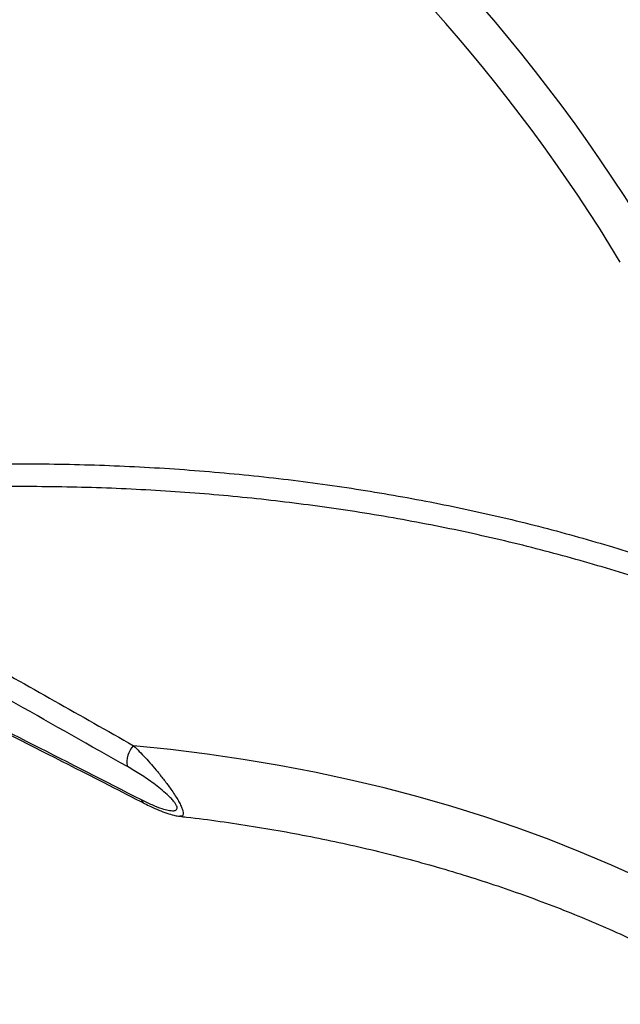
# Model space of a CAD drawing. Units: millimetres. Extents: x 0 to 420, y 0 to 297.
# Drawn here: x 72 to 81, y 200 to 215 of the extents above; entities that cross this region are included whole.
import ezdxf

# ---------------------------------------------------------------- set-up
doc = ezdxf.new("R2010")
doc.units = ezdxf.units.MM

msp = doc.modelspace()

# ---------------------------------------------------------------- linework, layer by layer
at = {"color": 7, "linetype": 'Continuous', "lineweight": 25, "flags": 128}
msp.add_lwpolyline([(84.895, 199.844), (84.527, 200.123), (84.148, 200.393), (83.759, 200.654), (83.359, 200.906), (82.95, 201.148), (82.53, 201.381), (82.101, 201.605), (81.662, 201.819), (81.214, 202.022), (80.757, 202.217), (80.292, 202.401), (79.818, 202.574), (79.336, 202.738), (78.846, 202.891), (78.349, 203.034), (77.844, 203.166), (77.333, 203.288), (76.814, 203.399), (76.289, 203.5), (75.758, 203.589), (75.222, 203.668), (74.679, 203.736), (74.132, 203.793)], dxfattribs=at)
at = {"color": 7, "linetype": 'Continuous', "lineweight": 25}
msp.add_circle((59.95, 198.027), 30.375, dxfattribs=at)
for centre, radius, start, end in [((59.719, 197.931), 43.75, 307.8061, 66.7044), ((59.719, 197.931), 33.348, 294.1414, 91.1391), ((59.719, 197.931), 32.5, 293.3516, 91.7837), ((59.719, 197.931), 32.572, 295.5328, 90.235), ((59.95, 198.027), 30.147, 13.7215, 91.2785), ((59.95, 198.027), 25.571, 29.2761, 75.7239), ((59.95, 198.027), 25, 31.1558, 73.8443), ((59.719, 197.931), 38.875, 303.4071, 18.797), ((74.368, 203.555), 0.336, 134.756, 192.4438)]:
    msp.add_arc(centre, radius, start, end, dxfattribs=at)
at = {"color": 8, "linetype": 'Continuous', "lineweight": 25}
for centre, radius, start, end in [((59.719, 197.931), 42.662, 307.3667, 63.893), ((59.719, 197.931), 40.181, 302.0123, 21.5888), ((74.349, 203.037), 0.114, 202.0742, 242.089)]:
    msp.add_arc(centre, radius, start, end, dxfattribs=at)
for points, knots in [([(67.861, 207.68), (68.162, 207.716), (68.765, 207.787), (69.667, 207.866), (70.566, 207.925), (71.565, 207.965), (72.661, 207.977), (73.854, 207.949), (75.038, 207.88), (76.211, 207.768), (77.354, 207.616), (78.464, 207.424), (79.542, 207.196), (80.598, 206.928), (81.547, 206.646), (82.392, 206.361), (83.141, 206.08), (83.872, 205.778), (84.668, 205.417), (85.507, 204.993), (86.38, 204.499), (87.21, 203.975), (88.002, 203.417), (88.697, 202.873), (89.3, 202.352), (89.754, 201.933), (90.016, 201.664), (90.113, 201.564)], [0, 0, 0, 0, 0.033624, 0.067248, 0.101003, 0.134758, 0.180345, 0.226014, 0.272261, 0.318593, 0.365096, 0.410086, 0.455076, 0.500381, 0.545686, 0.580117, 0.614549, 0.649121, 0.683692, 0.730195, 0.775191, 0.820186, 0.865497, 0.910807, 0.945243, 0.979678, 1, 1, 1, 1]), ([(90.163, 201.102), (90.134, 201.133), (89.901, 201.39), (89.422, 201.846), (88.719, 202.472), (87.964, 203.067), (87.162, 203.636), (86.318, 204.172), (85.444, 204.667), (84.545, 205.122), (83.619, 205.539), (82.655, 205.921), (81.655, 206.269), (80.626, 206.578), (79.564, 206.851), (78.469, 207.085), (77.358, 207.277), (76.238, 207.427), (75.106, 207.537), (73.951, 207.608), (72.774, 207.638), (71.583, 207.629), (70.375, 207.578), (69.15, 207.488), (68.324, 207.392), (67.91, 207.345)], [0, 0, 0, 0, 0.0061082, 0.0507246, 0.0953409, 0.1409275, 0.1865141, 0.2324361, 0.278358, 0.3226612, 0.3669643, 0.4120401, 0.4571559, 0.5022718, 0.5473475, 0.5932639, 0.6391804, 0.683483, 0.7277856, 0.772861, 0.8179765, 0.863092, 0.9081674, 0.9540837, 1, 1, 1, 1]), ([(74.132, 203.793), (74.16, 203.765), (74.216, 203.71), (74.304, 203.616), (74.395, 203.515), (74.49, 203.403), (74.571, 203.302), (74.637, 203.216), (74.687, 203.145), (74.738, 203.071), (74.785, 202.996), (74.823, 202.926), (74.85, 202.868), (74.866, 202.817), (74.869, 202.782), (74.862, 202.76), (74.847, 202.748), (74.832, 202.745), (74.82, 202.747), (74.818, 202.747)], [0, 0, 0, 0, 0.085392, 0.171382, 0.259527, 0.348598, 0.440611, 0.487731, 0.535328, 0.588172, 0.642636, 0.689687, 0.739794, 0.784208, 0.842039, 0.886977, 0.932921, 0.986669, 1, 1, 1, 1])]:
    msp.add_open_spline(points, degree=3, knots=knots, dxfattribs=at)
at = {"color": 7, "linetype": 'Continuous', "lineweight": 25}
for points, knots in [([(74.04, 203.482), (73.491, 203.792), (72.392, 204.412), (70.739, 205.354), (69.083, 206.302), (67.977, 206.94), (67.424, 207.259)], [0, 0, 0, 0, 0.2499804, 0.4999701, 0.7499823, 1, 1, 1, 1]), ([(67.91, 207.345), (67.942, 207.327), (68.446, 207.035), (69.738, 206.292), (71.782, 205.121), (73.349, 204.236), (74.132, 203.793)], [0, 0, 0, 0, 0.01504, 0.242513, 0.621245, 1, 1, 1, 1]), ([(67.855, 206.211), (68.385, 205.947), (69.445, 205.42), (71.04, 204.62), (72.639, 203.813), (73.708, 203.267), (74.243, 202.994)], [0, 0, 0, 0, 0.249985, 0.499974, 0.749983, 1, 1, 1, 1]), ([(67.944, 206.136), (68.249, 205.985), (69.085, 205.57), (70.488, 204.867), (72.126, 204.041), (73.406, 203.392), (74.121, 203.025), (74.295, 202.935)], [0, 0, 0, 0, 0.144581, 0.396737, 0.663967, 0.918244, 1, 1, 1, 1]), ([(74.243, 202.994), (74.296, 202.968), (74.404, 202.915), (74.538, 202.864), (74.647, 202.834), (74.722, 202.825), (74.767, 202.837), (74.78, 202.863), (74.774, 202.894), (74.755, 202.931), (74.723, 202.974), (74.68, 203.021), (74.616, 203.083), (74.532, 203.154), (74.399, 203.256), (74.232, 203.37), (74.105, 203.445), (74.04, 203.482)], [0, 0, 0, 0, 0.114134, 0.229589, 0.306239, 0.384384, 0.440593, 0.472646, 0.495572, 0.521163, 0.54655, 0.578479, 0.611803, 0.675766, 0.741237, 0.869439, 1, 1, 1, 1]), ([(74.295, 202.936), (74.325, 202.921), (74.398, 202.884), (74.507, 202.837), (74.621, 202.792), (74.717, 202.765), (74.779, 202.751), (74.81, 202.748), (74.818, 202.747)], [0, 0, 0, 0, 0.1674021, 0.4036651, 0.6310976, 0.8323116, 0.9589052, 1, 1, 1, 1]), ([(74.818, 202.746), (74.851, 202.742), (75.052, 202.721), (75.415, 202.672), (75.908, 202.599), (76.395, 202.515), (76.877, 202.423), (77.353, 202.321), (77.823, 202.211), (78.287, 202.091), (78.744, 201.962), (79.195, 201.824), (79.639, 201.678), (80.076, 201.522), (80.506, 201.358), (80.928, 201.185), (81.342, 201.004), (81.748, 200.814), (82.147, 200.616), (82.536, 200.409), (82.918, 200.194), (83.291, 199.972), (83.655, 199.741), (84.009, 199.503), (84.355, 199.256), (84.691, 199.002), (85.018, 198.741), (85.335, 198.472), (85.642, 198.196), (85.939, 197.913), (86.226, 197.623), (86.503, 197.326), (86.769, 197.022), (87.025, 196.712), (87.269, 196.395), (87.443, 196.157), (87.533, 196.024), (87.55, 196)], [0, 0, 0, 0, 0.005896, 0.035707, 0.065518, 0.095329, 0.125142, 0.154957, 0.184773, 0.214593, 0.244415, 0.274242, 0.304073, 0.333909, 0.363752, 0.393601, 0.423459, 0.453325, 0.4832, 0.513087, 0.542985, 0.572896, 0.602821, 0.63276, 0.662716, 0.692688, 0.722677, 0.752685, 0.782712, 0.812758, 0.842824, 0.872909, 0.903015, 0.93314, 0.963284, 0.993446, 1, 1, 1, 1])]:
    msp.add_open_spline(points, degree=3, knots=knots, dxfattribs=at)

doc.saveas('drawing.dxf')
